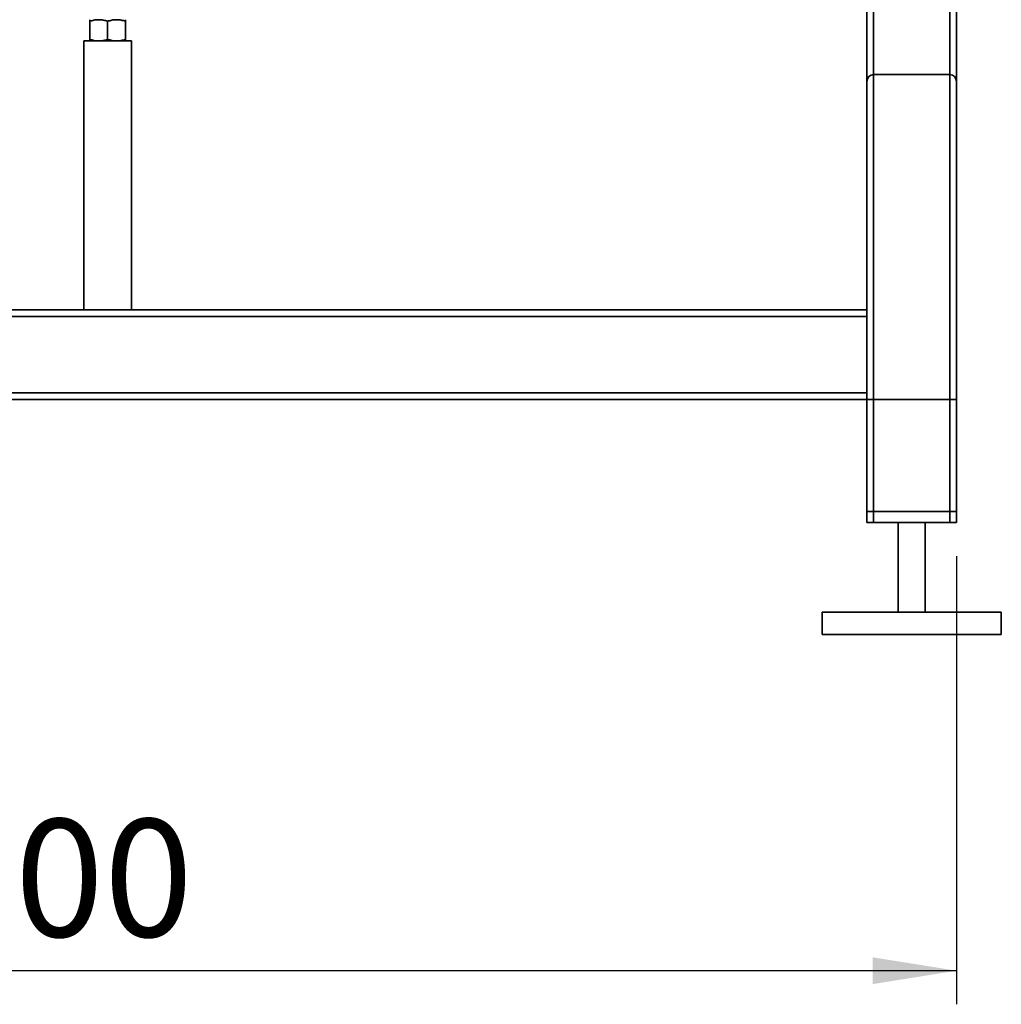
# Paper-space layout 'Blatt1' of a CAD drawing. Units: millimetres. Extents: x 0 to 6300, y 0 to 4455.
# Drawn here: x 1353 to 1791, y 1498 to 1937 of the extents above; entities that cross this region are included whole.
import ezdxf

# ---------------------------------------------------------------- set-up
doc = ezdxf.new("R2010")
doc.units = ezdxf.units.MM
doc.layers.add('1', color=7, linetype='Continuous')
doc.styles.add('SLDTEXTSTYLE1', font='TXT', dxfattribs={"width": 0.605})
doc.dimstyles.new('SLDDIMSTYLE1', dxfattribs={"dimtxt": 52.5, "dimasz": 37.5, "dimexe": 0, "dimexo": 0.0625, "dimgap": 13.125, "dimtad": 1, "dimdec": 1, "dimrnd": 1e-09, "dimzin": 12, "dimdsep": 46, "dimtxsty": 'SLDTEXTSTYLE1', "dimsah": 1, "dimcen": 0.09, "dimadec": 0, "dimazin": 3, "dimtfac": 1, "dimtdec": 1, "dimtofl": 0, "dimtmove": 0, "dimatfit": 3, "dimfxl": 1, "dimfrac": 2, "dimtolj": 1, "dimtzin": 12, "dimarcsym": 0})

# ---------------------------------------------------------------- blocks, each defined once
blk = doc.blocks.new('_D_2')
at = {"layer": '1', "ltscale": 15}
for p, q in [((970.76, 1697.68), (970.76, 1497.68)), ((1770.76, 1697.68), (1770.76, 1497.68)), ((1770.76, 1512.68), (970.76, 1512.68))]:
    blk.add_line(p, q, dxfattribs=at)
for points in [[(970.76, 1512.68), (1008.26, 1506.68), (1008.26, 1518.68)], [(1770.76, 1512.68), (1733.26, 1518.68), (1733.26, 1506.68)]]:
    blk.add_solid(points, dxfattribs=at)
at = {"layer": '1', "ltscale": 15, "insert": (1310.61, 1580.36), "char_height": 52.5, "attachment_point": 1, "style": 'SLDTEXTSTYLE1'}
blk.add_mtext('800', dxfattribs=at)

psp = doc.layouts.new('Blatt1')

# ---------------------------------------------------------------- linework, layer by layer
at = {"color": 7, "linetype": 'Continuous', "lineweight": 35, "ltscale": 15}
for p, q in [((1770.76, 2035.68), (1770.76, 1909.68)), ((1730.76, 2032.68), (1730.76, 1909.68)), ((1733.76, 2032.68), (1733.76, 1912.68)), ((1767.76, 2032.68), (1767.76, 1912.68)), ((1383.76, 1928.4), (1383.76, 1936.47)), ((1391.76, 1928.4), (1391.76, 1936.47)), ((1399.76, 1928.4), (1399.76, 1936.47)), ((1381.11, 1927.68), (1381.11, 1807.68)), ((1391.76, 1927.68), (1381.11, 1927.68)), ((1402.41, 1927.68), (1391.76, 1927.68)), ((1402.41, 1807.68), (1402.41, 1927.68)), ((1733.76, 1712.68), (1733.76, 1912.68)), ((1733.76, 1912.68), (1767.76, 1912.68)), ((1767.76, 1712.68), (1767.76, 1912.68)), ((1730.76, 1807.68), (1730.76, 1909.68)), ((1770.76, 1712.68), (1770.76, 1909.68)), ((1730.76, 1807.68), (1010.76, 1807.68)), ((1730.76, 1807.68), (1730.76, 1804.68)), ((1730.76, 1804.68), (1010.76, 1804.68)), ((1730.76, 1770.68), (1730.76, 1804.68)), ((1730.76, 1770.68), (1010.76, 1770.68)), ((1730.76, 1767.68), (1010.76, 1767.68)), ((1730.76, 1770.68), (1730.76, 1767.68)), ((1730.76, 1712.68), (1730.76, 1767.68)), ((1730.76, 1717.68), (1730.76, 1767.68)), ((1730.76, 1767.68), (1733.76, 1767.68)), ((1733.76, 1717.68), (1733.76, 1767.68)), ((1733.76, 1767.68), (1767.76, 1767.68)), ((1767.76, 1717.68), (1767.76, 1767.68)), ((1767.76, 1767.68), (1770.76, 1767.68)), ((1770.76, 1717.68), (1770.76, 1767.68)), ((1733.76, 1717.68), (1730.76, 1717.68)), ((1767.76, 1717.68), (1733.76, 1717.68)), ((1770.76, 1717.68), (1767.76, 1717.68)), ((1733.76, 1712.68), (1730.76, 1712.68)), ((1767.76, 1712.68), (1733.76, 1712.68)), ((1744.76, 1712.68), (1744.76, 1672.68)), ((1756.76, 1672.68), (1756.76, 1712.68)), ((1770.76, 1712.68), (1767.76, 1712.68)), ((1710.76, 1672.68), (1710.76, 1662.68)), ((1790.76, 1672.68), (1710.76, 1672.68)), ((1790.76, 1662.68), (1790.76, 1672.68)), ((1790.76, 1662.68), (1710.76, 1662.68))]:
    psp.add_line(p, q, dxfattribs=at)
at = {"color": 7, "linetype": 'Continuous', "lineweight": 35, "ltscale": 225}
for centre, start, end in [((1733.76, 1909.68), 90, 180), ((1767.76, 1909.68), 0, 90)]:
    psp.add_arc(centre, 3, start, end, dxfattribs=at)
at = {"color": 7, "linetype": 'Continuous', "lineweight": 35, "ltscale": 15}
for points, knots in [([(1387.76, 1937.18), (1387.67, 1937.18), (1386.95, 1937.17), (1385.6, 1937.02), (1384.38, 1936.65), (1383.76, 1936.47)], [0, 0, 0, 0, 0.070086, 0.530782, 1, 1, 1, 1]), ([(1383.76, 1936.47), (1383.76, 1936.58), (1383.76, 1936.99), (1383.76, 1937.1), (1383.76, 1937.18)], [0, 0, 0, 0, 0.257551, 1, 1, 1, 1]), ([(1391.76, 1936.47), (1391.11, 1936.67), (1389.8, 1937.07), (1388.45, 1937.14), (1387.76, 1937.18)], [0, 0, 0, 0, 0.495458, 1, 1, 1, 1]), ([(1395.76, 1937.18), (1395.67, 1937.18), (1394.95, 1937.17), (1393.6, 1937.02), (1392.38, 1936.65), (1391.76, 1936.47)], [0, 0, 0, 0, 0.070086, 0.530782, 1, 1, 1, 1]), ([(1399.76, 1936.47), (1399.11, 1936.67), (1397.8, 1937.07), (1396.45, 1937.14), (1395.76, 1937.18)], [0, 0, 0, 0, 0.495458, 1, 1, 1, 1]), ([(1399.76, 1936.47), (1399.76, 1936.58), (1399.76, 1936.99), (1399.76, 1937.1), (1399.76, 1937.18)], [0, 0, 0, 0, 0.257551, 1, 1, 1, 1]), ([(1387.76, 1927.68), (1387.67, 1927.68), (1386.95, 1927.69), (1385.6, 1927.85), (1384.38, 1928.21), (1383.76, 1928.4)], [0, 0, 0, 0, 0.070086, 0.530782, 1, 1, 1, 1]), ([(1383.76, 1928.4), (1383.76, 1928.29), (1383.76, 1927.87), (1383.76, 1927.76), (1383.76, 1927.68)], [0, 0, 0, 0, 0.257551, 1, 1, 1, 1]), ([(1391.76, 1928.4), (1391.11, 1928.2), (1389.8, 1927.79), (1388.45, 1927.72), (1387.76, 1927.68)], [0, 0, 0, 0, 0.495458, 1, 1, 1, 1]), ([(1395.76, 1927.68), (1395.67, 1927.68), (1394.95, 1927.69), (1393.6, 1927.85), (1392.38, 1928.21), (1391.76, 1928.4)], [0, 0, 0, 0, 0.070086, 0.530782, 1, 1, 1, 1]), ([(1399.76, 1928.4), (1399.11, 1928.2), (1397.8, 1927.79), (1396.45, 1927.72), (1395.76, 1927.68)], [0, 0, 0, 0, 0.495458, 1, 1, 1, 1]), ([(1399.76, 1928.4), (1399.76, 1928.29), (1399.76, 1927.87), (1399.76, 1927.76), (1399.76, 1927.68)], [0, 0, 0, 0, 0.257551, 1, 1, 1, 1])]:
    psp.add_open_spline(points, degree=3, knots=knots, dxfattribs=at)

# ---------------------------------------------------------------- dimensions: what is measured, and where the dimension line sits
at = {"layer": '1', "ltscale": 15}
dim = psp.add_linear_dim(base=(970.76, 1512.68), p1=(1770.76, 1712.68), p2=(970.76, 1712.68), dimstyle='SLDDIMSTYLE1', dxfattribs=at)
dim.commit()
dim.dimension.update_dxf_attribs({"geometry": '_D_2', "text_midpoint": (1370.76, 1512.68), "dimtype": 160})

doc.saveas('drawing.dxf')
